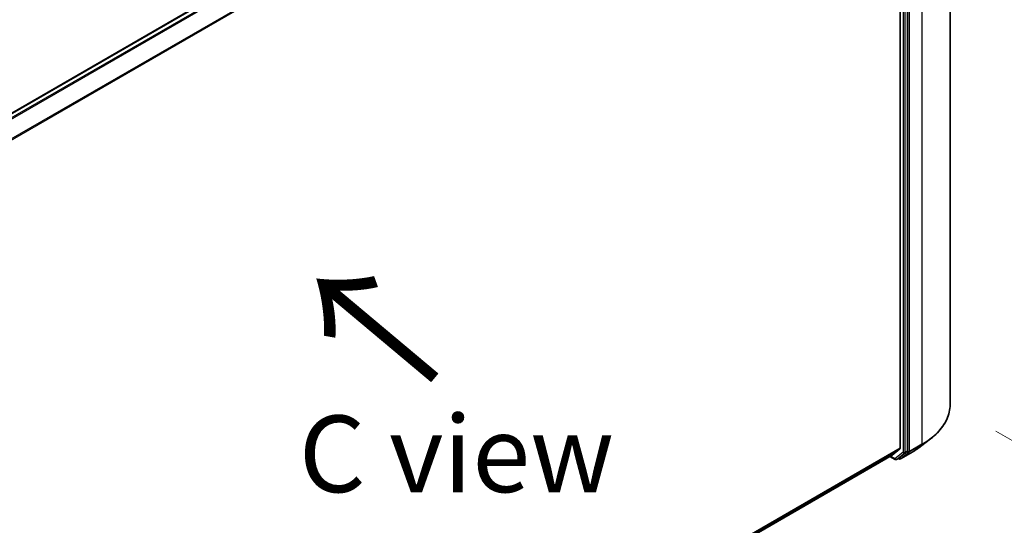
# Model space of a CAD drawing. Units: millimetres. Extents: x 36 to 8503, y 20 to 1565.
# Drawn here: x 223 to 303, y 539 to 581 of the extents above; entities that cross this region are included whole.
import ezdxf

# ---------------------------------------------------------------- set-up
doc = ezdxf.new("R2010")
doc.units = ezdxf.units.MM
doc.header["$LTSCALE"] = 2.5
doc.layers.get('Defpoints').update_dxf_attribs({"lineweight": 25})
for name, color, linetype, lineweight in [('Dimension (ISO)', 7, 'Continuous', 18), ('Symbol (ISO)', 7, 'Continuous', 18), ('Visible (ISO)', 7, 'Continuous', 35), ('Visible Narrow (ISO)', 7, 'Continuous', 25)]:
    doc.layers.add(name, color=color, linetype=linetype, lineweight=lineweight)
doc.styles.add('Note Text (TK)', font='txt')
doc.dimstyles.new('Default - Method 1b (TK)', dxfattribs={"dimscale": 2.5, "dimtxt": 2.5, "dimasz": 2.5, "dimexe": 1, "dimexo": 1.5, "dimgap": 1, "dimtad": 1, "dimdsep": 46, "dimtxsty": 'Note Text (TK)', "dimblk": 'OPEN', "dimcen": 0.09, "dimdle": 5, "dimclrd": 100, "dimclre": 100, "dimclrt": 7, "dimadec": 1, "dimazin": 1, "dimtfac": 1, "dimtmove": 0, "dimatfit": 3, "dimldrblk": 'OPEN', "dimfxl": 1, "dimtolj": 1, "dimlwd": -1, "dimlwe": -1, "dimarcsym": 0})

# ---------------------------------------------------------------- blocks, each defined once
blk = doc.blocks.new('_Open')
at = {"color": 0, "linetype": 'ByBlock', "lineweight": -2}
for p, q in [((-1, 0.167), (0, 0)), ((-1, -0.167), (0, 0)), ((0, 0), (-1, 0))]:
    blk.add_line(p, q, dxfattribs=at)
blk = doc.blocks.new('*D26')
at = {"layer": 'Defpoints', "color": 0}
for p in [(298.795, 549.2), (180.006, 484.132), (210.28, 466.653)]:
    blk.add_point(p, dxfattribs=at)
at = {"layer": 'Dimension (ISO)', "color": 100}
for p, q in [((302.53, 547.043), (327.617, 532.56)), ((319.735, 530.836), (215.672, 469.815)), ((183.742, 481.975), (212.771, 465.215))]:
    blk.add_line(p, q, dxfattribs=at)
at = {"layer": 'Dimension (ISO)', "color": 100, "xscale": 6.25, "yscale": 6.25, "zscale": 6.25}
for p, rotation in [((325.127, 533.997), 30.386734722433), ((210.28, 466.653), 210.3867347224329)]:
    blk.add_blockref('_Open', p, dxfattribs=dict(at, rotation=rotation))
at = {"layer": 'Dimension (ISO)', "color": 7, "insert": (261.706, 502.662), "char_height": 6.25, "attachment_point": 4, "rotation": 30.38673, "style": 'Note Text (TK)'}
blk.add_mtext('\\A1;{\\Q-29.613;\\W0.820;\\H0.816x;431}', dxfattribs=at)

msp = doc.modelspace()

# ---------------------------------------------------------------- linework, layer by layer
at = {"layer": 'Visible (ISO)'}
for p, q in [((298.795, 616.6176), (298.795, 549.2002)), ((293.6539, 614.1927), (190.474, 554.6218)), ((294.7179, 612.6298), (294.7179, 545.6511)), ((295.3162, 545.4349), (295.3162, 612.7832)), ((296.3843, 545.7924), (297.1963, 546.4175)), ((191.65, 485.9588), (294.0574, 545.0838)), ((294.0624, 545.0872), (294.6989, 545.6017)), ((294.6229, 544.8571), (295.2968, 545.3851)), ((294.7378, 544.7852), (295.744, 545.3661)), ((293.8909, 544.9876), (294.3126, 544.7442)), ((294.428, 544.7442), (294.6184, 544.8541)), ((294.6224, 544.7852), (294.5607, 544.8208))]:
    msp.add_line(p, q, dxfattribs=at)
for centre in [(294.3703, 544.8441), (294.6801, 544.8851)]:
    msp.add_arc(centre, 0.1154, 240, 300, dxfattribs=at)
for centre, start_param, end_param in [((293.9997, 545.1837), 0, 0.0906599), ((294.6363, 545.6982), 0.0906599, 0.7853982), ((295.2346, 545.482), 0.0817844, 0.7853982), ((294.5607, 544.954), 0, 0.0817844)]:
    msp.add_ellipse(centre, major_axis=(0.0577, -0.0999), ratio=0.5773503, start_param=start_param, end_param=end_param, dxfattribs=at)
for points, knots in [([(298.795, 549.2002), (298.795, 548.9992), (298.7725, 548.7982), (298.6833, 548.4003), (298.6166, 548.2035), (298.4407, 547.8175), (298.3314, 547.6284), (298.0727, 547.261), (297.9233, 547.0826), (297.587, 546.7394), (297.4002, 546.5745), (297.1963, 546.4175)], [3.92699082, 3.92699082, 3.92699082, 3.92699082, 4.05568339, 4.05568339, 4.18437596, 4.18437596, 4.31306853, 4.31306853, 4.44176109, 4.44176109, 4.57045366, 4.57045366, 4.57045366, 4.57045366]), ([(295.744, 545.3661), (295.79, 545.3927), (295.8354, 545.4197), (295.9249, 545.4743), (295.9689, 545.502), (296.0557, 545.5582), (296.0985, 545.5866), (296.1825, 545.6442), (296.2239, 545.6734), (296.3052, 545.7324), (296.3451, 545.7622), (296.3843, 545.7924)], [1.57079633, 1.57079633, 1.57079633, 1.57079633, 1.59918339, 1.59918339, 1.62757045, 1.62757045, 1.65595752, 1.65595752, 1.68434458, 1.68434458, 1.71273164, 1.71273164, 1.71273164, 1.71273164])]:
    msp.add_open_spline(points, degree=3, knots=knots, dxfattribs=at)
at = {"layer": 'Visible Narrow (ISO)'}
for p, q in [((190.5078, 554.6022), (293.7116, 614.187)), ((293.9997, 614.0206), (190.7959, 554.4359)), ((190.888, 554.3828), (294.0624, 613.9505)), ((296.4856, 613.3987), (296.4856, 545.9813)), ((294.6989, 612.701), (191.5631, 553.1555)), ((191.5958, 553.0922), (294.7179, 612.6298)), ((294.9626, 612.6733), (294.9626, 545.325)), ((295.1258, 545.325), (295.1258, 612.6733)), ((295.4794, 545.4003), (295.4794, 612.8177)), ((295.46, 545.3506), (296.4662, 545.9315)), ((296.4856, 545.9813), (295.4794, 545.4003)), ((295.7486, 545.3692), (296.4662, 545.9315)), ((294.7179, 545.6511), (191.65, 486.1449)), ((191.65, 486.1064), (294.6989, 545.6017)), ((294.0624, 545.0872), (191.65, 485.9594)), ((294.9626, 545.325), (294.2888, 544.797)), ((294.4326, 544.7472), (295.1064, 545.2752)), ((295.7486, 545.3692), (294.7423, 544.7882)), ((294.7423, 544.7882), (295.46, 545.3506)), ((295.1064, 545.2752), (295.2968, 545.3851)), ((295.3162, 545.4349), (295.1258, 545.325)), ((295.3162, 545.4003), (295.2968, 545.3851)), ((295.3162, 545.4349), (295.3162, 545.4003)), ((294.2888, 544.797), (293.9247, 545.0072)), ((294.6229, 544.8571), (294.4326, 544.7472)), ((294.5985, 544.838), (294.5945, 544.8403)), ((294.6229, 544.8571), (294.5985, 544.838))]:
    msp.add_line(p, q, dxfattribs=at)
for centre, major_axis, ratio, start_param, end_param in [((290.9104, 549.2002), (7.8846, 0), 0.5773503, 5.4977871, 6.2831853), ((290.9104, 549.1392), (7.8572, 0), 0.5773503, 5.4977871, 5.6397225), ((296.404, 546.0284), (0.0577, -0.0999), 0.5773503, 0.0817844, 0.7853982), ((295.0442, 545.3721), (0.1154, 0), 0.5773503, 3.9269908, 5.4977871), ((295.0442, 545.3721), (0.0712, -0.0908), 0.8137675, 4.5973672, 6.1681636), ((295.0442, 545.3721), (0.0577, -0.0999), 0.5773503, 0.0817844, 0.7853982), ((295.3978, 545.4474), (0.1154, 0), 0.5773503, 3.9269908, 5.4977871), ((295.3978, 545.4474), (0.0712, -0.0908), 0.8137675, 4.5973672, 6.1681636), ((295.3978, 545.4474), (0.0577, -0.0999), 0.5773503, 0.0817844, 0.7853982), ((295.6863, 545.4661), (0.0577, -0.0999), 0.5773503, 0, 0.0817844), ((290.9104, 548.1625), (-6.8423, 0), 0.5773503, 2.3561945, 2.4981298), ((294.3703, 544.8441), (-0.0577, -0.0999), 0.5773503, 5.4977871, 6.2831853), ((294.3703, 544.8441), (0.0712, -0.0908), 0.8137675, 4.5973672, 6.1681636), ((294.3703, 544.8441), (0.0577, -0.0999), 0.5773503, 0, 0.0817844), ((294.6801, 544.8851), (-0.0577, -0.0999), 0.5773503, 5.4977871, 6.2831853), ((294.6801, 544.8851), (0.0712, -0.0908), 0.8137675, 4.5973672, 6.1681636), ((294.6801, 544.8851), (0.0577, -0.0999), 0.5773503, 0, 0.0817844)]:
    msp.add_ellipse(centre, major_axis=major_axis, ratio=ratio, start_param=start_param, end_param=end_param, dxfattribs=at)

# ---------------------------------------------------------------- texts
at = {"layer": 'Symbol (ISO)', "color": 7, "insert": (257.3207, 551.1854), "char_height": 10, "attachment_point": 4, "rotation": 140, "line_spacing_factor": 1.5, "style": 'Note Text (TK)'}
msp.add_mtext('\\fMS PGothic|b0|i0;{\\H10.0000;→}', dxfattribs=at)
at = {"layer": 'Symbol (ISO)', "color": 7, "insert": (258.5515, 545.1962), "char_height": 6.25, "attachment_point": 5, "line_spacing_factor": 1.5, "style": 'Note Text (TK)'}
msp.add_mtext('\\fＭＳ Ｐゴシック|b0|i0;C view', dxfattribs=at)

# ---------------------------------------------------------------- dimensions: what is measured, and where the dimension line sits
at = {"layer": 'Dimension (ISO)', "color": 100}
dim = msp.add_linear_dim(base=(210.2804, 466.6531), p1=(298.795, 549.2002), p2=(180.0061, 484.132), angle=30.386735, text='{\\Q-29.613;\\W0.820;\\H0.816x;431}', dimstyle='Default - Method 1b (TK)', override={"dimgap": 1, "dimdec": 0, "dimlfac": 0.4, "dimtol": 0, "dimlim": 0, "dimtp": 0, "dimtm": 0, "dimtdec": 0, "dimtofl": 0, "dimatfit": 1}, dxfattribs=at)
dim.commit()
dim.dimension.update_dxf_attribs({"geometry": '*D26', "text_midpoint": (267.7037, 500.3253), "dimtype": 160})

doc.saveas('drawing.dxf')
